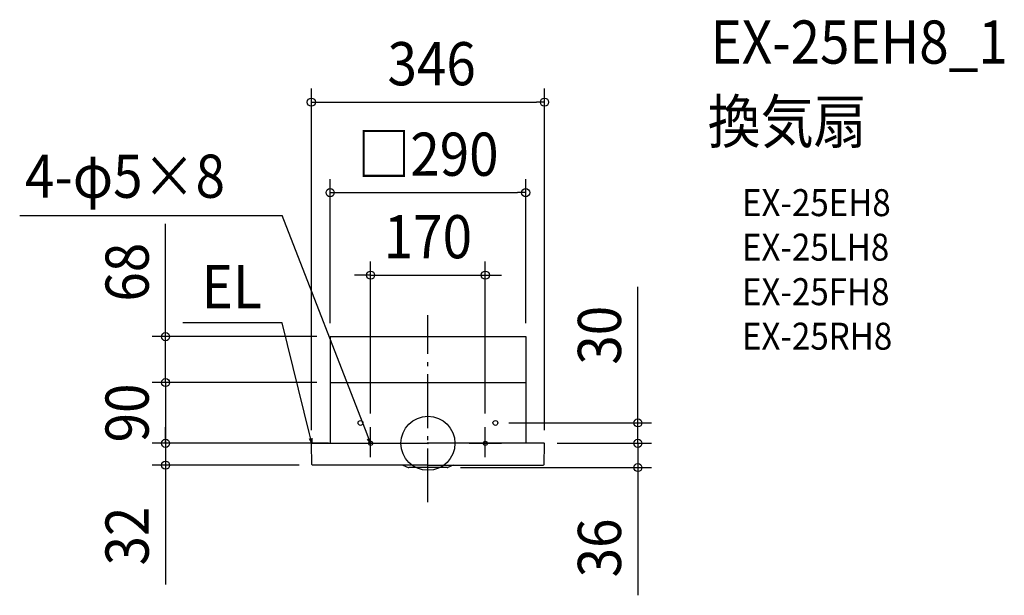
# Model space of a CAD drawing. Extents: x -605 to 854, y -225 to 628.
import ezdxf
from ezdxf.enums import TextEntityAlignment as Align

# ---------------------------------------------------------------- set-up
doc = ezdxf.new("R2010")
doc.units = 0
doc.header["$LTSCALE"] = 20
doc.header["$PDMODE"] = 3
doc.header["$PDSIZE"] = -2
doc.linetypes.add('DASHDOT', pattern=[5.5, 4, -0.6, 0.3, -0.6])
for name, color, linetype in [('ARRANGE', 1, 'CONTINUOUS'), ('BASIS', 6, 'DASHDOT'), ('DETAIL', 5, 'CONTINUOUS'), ('ETC', 61, 'CONTINUOUS'), ('FIX', 11, 'CONTINUOUS'), ('NOTE', 4, 'CONTINUOUS'), ('OUTLINE', 3, 'CONTINUOUS'), ('SIZE', 30, 'CONTINUOUS')]:
    doc.layers.add(name, color=color, linetype=linetype)
doc.styles.get("Standard").update_dxf_attribs({"font": 'SIMPLEX.shx', "width": 0.9, "height": 64, "bigfont": 'BIGFONT.shx'})

msp = doc.modelspace()

# ---------------------------------------------------------------- linework, layer by layer
at = {"layer": 'ARRANGE', "color": 1, "linetype": 'CONTINUOUS'}
msp.add_circle((0, 0), 40, dxfattribs=at)
msp.add_point((0, 0), dxfattribs=at)
at = {"layer": 'BASIS', "color": 6, "linetype": 'DASHDOT'}
for p, q in [((0, -87.5), (0, 189.9)), ((-85, -20.4), (-85, 24.1)), ((85, -20.4), (85, 24.1)), ((-109.1, 0), (-60.9, 0)), ((60.9, 0), (109.1, 0))]:
    msp.add_line(p, q, dxfattribs=at)
at = {"layer": 'DETAIL', "color": 5, "linetype": 'CONTINUOUS'}
for p, q in [((-144.9, 158.1), (-144.9, 90.1)), ((-144.9, 158.1), (144.9, 158.1)), ((144.9, 158.1), (144.9, 90.1)), ((-144.9, 90.1), (-144.9, 0)), ((-144.9, 90.1), (144.9, 90.1)), ((144.9, 90.1), (144.9, 0)), ((-172.2, 0), (0, 0)), ((172.2, 0), (0, 0)), ((-172.1, -31.2), (-172.8, -0.6)), ((172.1, -31.2), (172.8, -0.6)), ((0, -32.4), (-170.9, -32.4)), ((-37.4, -32.4), (-29.4, -35.9)), ((28.4, -36), (-28.4, -36)), ((0, -32.4), (170.9, -32.4)), ((37.4, -32.4), (29.4, -35.9))]:
    msp.add_line(p, q, dxfattribs=at)
for centre in [(-100, 30.2), (100, 30.2)]:
    msp.add_circle(centre, 3.62, dxfattribs=at)
for centre, radius, start, end in [((172.2, -0.6), 0.602, 359, 89.9992), ((-170.9, -31.2), 1.2, 181, 270), ((-28.4, -32.4), 3.61, 254.2914, 270), ((28.4, -32.4), 3.61, 270, 285.7086), ((170.9, -31.2), 1.2, 270, 359)]:
    msp.add_arc(centre, radius, start, end, dxfattribs=at)
at = {"layer": 'FIX', "color": 11, "linetype": 'CONTINUOUS'}
for centre in [(-85, 0), (85, 0)]:
    msp.add_circle(centre, 3.02, dxfattribs=at)
at = {"layer": 'NOTE', "color": 4, "linetype": 'CONTINUOUS'}
for p, q in [((-605.1, 337.9), (-216.3, 337.9)), ((-90.2, 13.5), (-216.3, 337.9)), ((-215.9, 178.6), (-363.2, 178.6)), ((-175.5, 14.1), (-215.9, 178.6)), ((-147.2, 0), (-197.3, 0)), ((-172.2, 0), (-175.7, 6.6)), ((-172.2, 0), (-175.5, 14.1)), ((-171.9, 7.5), (-172.2, 0)), ((-85, 0), (-90.2, 13.5)), ((-85, 0), (-89.4, 6.1)), ((-85.8, 7.5), (-85, 0))]:
    msp.add_line(p, q, dxfattribs=at)
at = {"layer": 'OUTLINE', "color": 3, "linetype": 'CONTINUOUS'}
for p, q in [((-144.9, 90.1), (-144.9, 0)), ((-144.9, 90.1), (144.9, 90.1)), ((144.9, 90.1), (144.9, 0)), ((-172.2, 0), (-144.9, 0)), ((172.2, 0), (144.9, 0)), ((-172.1, -31.2), (-172.8, -0.6)), ((172.1, -31.2), (172.8, -0.6)), ((-37.4, -32.4), (-170.9, -32.4)), ((-37.4, -32.4), (-29.4, -35.9)), ((28.4, -36), (-28.4, -36)), ((37.4, -32.4), (29.4, -35.9)), ((37.4, -32.4), (170.9, -32.4))]:
    msp.add_line(p, q, dxfattribs=at)
for centre, radius, start, end in [((-172.2, -0.6), 0.602, 90.0008, 181), ((172.2, -0.6), 0.602, 359, 89.9992), ((-170.9, -31.2), 1.2, 181, 270), ((-28.4, -32.4), 3.61, 254.2914, 270), ((28.4, -32.4), 3.61, 270, 285.7086), ((170.9, -31.2), 1.2, 270, 359)]:
    msp.add_arc(centre, radius, start, end, dxfattribs=at)
at = {"layer": 'SIZE', "color": 30, "linetype": 'CONTINUOUS'}
for p, q in [((-172.8, 19.4), (-172.8, 525.8)), ((172.8, 19.4), (172.8, 525.8)), ((-172.8, 505.8), (-160.8, 505.8)), ((-160.8, 505.8), (160.8, 505.8)), ((172.8, 505.8), (160.8, 505.8)), ((-144.9, 178.1), (-144.9, 391.6)), ((144.9, 178.1), (144.9, 391.6)), ((-144.9, 371.6), (-132.9, 371.6)), ((-132.9, 371.6), (132.9, 371.6)), ((144.9, 371.6), (132.9, 371.6)), ((-388.9, 170.1), (-388.9, 325.4)), ((-85, 44.1), (-85, 269.3)), ((85, 44.1), (85, 269.3)), ((-97, 249.3), (-109, 249.3)), ((-85, 249.3), (-97, 249.3)), ((-85, 249.3), (85, 249.3)), ((85, 249.3), (97, 249.3)), ((97, 249.3), (109, 249.3)), ((311.2, 42.2), (311.2, 231.8)), ((-388.9, 158.1), (-388.9, 170.1)), ((-164.9, 158.1), (-408.9, 158.1)), ((-388.9, 90.1), (-388.9, 158.1)), ((-388.9, 102.1), (-388.9, 114.1)), ((-164.9, 90.1), (-408.9, 90.1)), ((-164.9, 90.1), (-408.9, 90.1)), ((-388.9, 90.1), (-388.9, 102.1)), ((-388.9, 90.1), (-388.9, 0)), ((-388.9, 90.1), (-388.9, 78.1)), ((-388.9, 78.1), (-388.9, 66.1)), ((120, 30.2), (331.2, 30.2)), ((311.2, 30.2), (311.2, 42.2)), ((311.2, 0), (311.2, 30.2)), ((-388.9, 12), (-388.9, 24)), ((311.2, 12), (311.2, 24)), ((-178, 0), (-408.9, 0)), ((-212.9, 0), (-408.9, 0)), ((-388.9, 0), (-388.9, 12)), ((-388.9, 0), (-388.9, -32.4)), ((-388.9, 0), (-388.9, -12)), ((191.6, 0), (331.2, 0)), ((192.2, 0), (331.2, 0)), ((311.2, 0), (311.2, 12)), ((-388.9, -12), (-388.9, -24)), ((311.2, 0), (311.2, -36)), ((311.2, 0), (311.2, -12)), ((311.2, -12), (311.2, -24)), ((-190.9, -32.4), (-408.9, -32.4)), ((-388.9, -32.4), (-388.9, -44.4)), ((48.4, -36), (331.2, -36)), ((311.2, -36), (311.2, -48)), ((-388.9, -44.4), (-388.9, -209.2)), ((311.2, -48), (311.2, -225.4))]:
    msp.add_line(p, q, dxfattribs=at)
for centre in [(-172.8, 505.8), (172.8, 505.8), (-144.9, 371.6), (144.9, 371.6), (-85, 249.3), (85, 249.3), (-388.9, 158.1), (-388.9, 90.1), (-388.9, 90.1), (311.2, 30.2), (-388.9, 0), (-388.9, 0), (311.2, 0), (311.2, 0), (-388.9, -32.4), (311.2, -36)]:
    msp.add_circle(centre, 6, dxfattribs=at)

# ---------------------------------------------------------------- texts
at = {"layer": 'ETC', "color": 61, "linetype": 'CONTINUOUS', "width": 0.9}
for s, height, p in [('EX-25EH8_1', 64, (418.9, 562.9)), ('換気扇', 64, (414.7, 445)), ('EX-25EH8', 40, (465.4, 336.8)), ('EX-25LH8', 40, (465.4, 270.8)), ('EX-25FH8', 40, (465.4, 204.8)), ('EX-25RH8', 40, (465.4, 138.8))]:
    msp.add_text(s, height=height, dxfattribs=at).set_placement(p)
at = {"layer": 'NOTE', "color": 4, "linetype": 'CONTINUOUS', "width": 0.9}
msp.add_text('4-φ5×8', height=64, rotation=360, dxfattribs=at).set_placement((-597.2, 364))
msp.add_text('EL', height=64, dxfattribs=at).set_placement((-246.3, 200.2), align=Align.RIGHT)
at = {"layer": 'SIZE', "color": 30, "linetype": 'CONTINUOUS', "width": 0.9}
for s, p in [('346', (5.5, 530.8)), ('□290', (0, 396.6)), ('170', (0, 274.3))]:
    msp.add_text(s, height=64, dxfattribs=at).set_placement(p, align=Align.CENTER)
for s, p in [('68', (-413.9, 253.7)), ('30', (286.2, 160.2)), ('90', (-413.9, 45)), ('32', (-413.9, -137.5)), ('36', (286.2, -155.1))]:
    msp.add_text(s, height=64, rotation=90, dxfattribs=at).set_placement(p, align=Align.CENTER)

doc.saveas('drawing.dxf')
